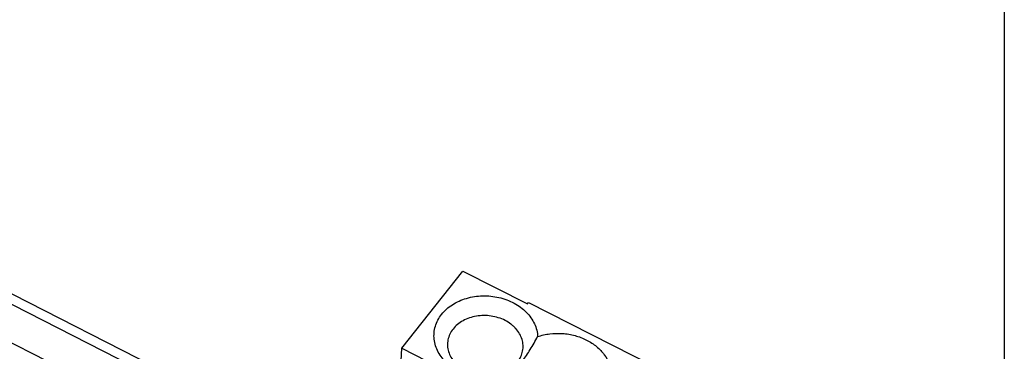
# Model space of a CAD drawing. Units: millimetres. Extents: x -3 to 844, y 0 to 594.
# Drawn here: x 286 to 332, y 358 to 374 of the extents above; entities that cross this region are included whole.
import ezdxf

# ---------------------------------------------------------------- set-up
doc = ezdxf.new("R2010")
doc.units = ezdxf.units.MM
doc.header["$LTSCALE"] = 46.255
doc.layers.get('0').update_dxf_attribs({"linetype": 'CONTINUOUS'})
doc.layers.add('RUNDUNGEN', color=7, linetype='CONTINUOUS')

msp = doc.modelspace()

# ---------------------------------------------------------------- linework, layer by layer
at = {"color": 7, "linetype": 'CONTINUOUS'}
for p, q in [((331.62, 588.791), (331.62, 5.009)), ((303.762, 358.381), (306.579, 361.954)), ((306.579, 361.954), (309.562, 360.436)), ((309.562, 360.436), (309.614, 360.502)), ((309.614, 360.502), (315.409, 357.553)), ((303.359, 351.444), (303.762, 358.381)), ((303.762, 358.381), (306.745, 356.863))]:
    msp.add_line(p, q, dxfattribs=at)
for points, knots in [([(305.596, 359.951), (305.664, 360.037), (305.819, 360.2), (306.092, 360.407), (306.404, 360.575), (306.866, 360.745), (307.494, 360.84), (308.251, 360.764), (308.843, 360.546), (309.253, 360.287), (309.517, 360.06), (309.733, 359.804), (309.897, 359.523), (310.003, 359.227), (310.034, 359.022), (310.038, 358.92)], [0, 0, 0, 0, 0.058381, 0.119007, 0.181872, 0.246744, 0.3805, 0.516088, 0.648448, 0.712228, 0.773846, 0.833193, 0.890387, 0.945792, 1, 1, 1, 1]), ([(308.654, 357.165), (308.418, 357.084), (307.917, 356.986), (307.157, 357.031), (306.554, 357.224), (306.128, 357.465), (305.85, 357.681), (305.617, 357.928), (305.435, 358.201), (305.309, 358.493), (305.243, 358.796), (305.239, 359.102), (305.297, 359.404), (305.416, 359.692), (305.531, 359.868), (305.596, 359.951)], [0, 0, 0, 0, 0.136244, 0.275219, 0.411726, 0.477751, 0.541646, 0.603227, 0.662535, 0.719859, 0.77573, 0.830871, 0.88611, 0.942256, 1, 1, 1, 1]), ([(309.107, 357.753), (309.166, 357.828), (309.265, 357.987), (309.354, 358.251), (309.374, 358.526), (309.326, 358.801), (309.211, 359.062), (309.065, 359.26), (308.923, 359.403), (308.761, 359.537), (308.433, 359.74), (307.89, 359.908), (307.318, 359.904), (306.883, 359.797), (306.587, 359.667), (306.328, 359.494), (306.185, 359.349), (306.124, 359.271)], [0, 0, 0, 0, 0.057478, 0.113172, 0.168199, 0.22381, 0.281134, 0.340959, 0.37197, 0.403695, 0.469088, 0.605392, 0.743792, 0.811556, 0.877124, 0.939983, 1, 1, 1, 1]), ([(306.124, 359.271), (306.066, 359.197), (305.966, 359.038), (305.878, 358.774), (305.857, 358.499), (305.906, 358.224), (306.021, 357.962), (306.166, 357.765), (306.309, 357.622), (306.471, 357.488), (306.798, 357.285), (307.342, 357.117), (307.913, 357.12), (308.348, 357.228), (308.645, 357.358), (308.903, 357.531), (309.046, 357.676), (309.107, 357.753)], [0, 0, 0, 0, 0.057478, 0.113172, 0.168199, 0.22381, 0.281134, 0.340959, 0.37197, 0.403695, 0.469088, 0.605392, 0.743792, 0.811556, 0.877124, 0.939983, 1, 1, 1, 1]), ([(309.33, 357.798), (309.462, 357.965), (309.71, 358.334), (309.929, 358.719), (310.038, 358.92)], [0, 0, 0, 0, 0.48114, 1, 1, 1, 1]), ([(310.038, 358.92), (310.22, 358.983), (310.601, 359.07), (311.09, 359.083), (311.48, 359.037), (311.859, 358.954), (312.305, 358.785), (312.769, 358.484), (313.133, 358.104), (313.336, 357.732), (313.424, 357.421), (313.444, 357.264), (313.447, 357.186)], [0, 0, 0, 0, 0.131833, 0.266574, 0.334193, 0.401414, 0.533068, 0.659284, 0.778716, 0.891547, 0.946174, 1, 1, 1, 1])]:
    msp.add_open_spline(points, degree=3, knots=knots, dxfattribs=at)
at = {"layer": 'RUNDUNGEN', "color": 9, "linetype": 'CONTINUOUS'}
for p, q in [((262.907, 372.013), (303.352, 351.432)), ((285.228, 358.883), (287.341, 357.808))]:
    msp.add_line(p, q, dxfattribs=at)
at = {"layer": 'RUNDUNGEN', "color": 7, "linetype": 'CONTINUOUS'}
msp.add_line((264.886, 371.496), (303.385, 351.905), dxfattribs=at)

doc.saveas('drawing.dxf')
